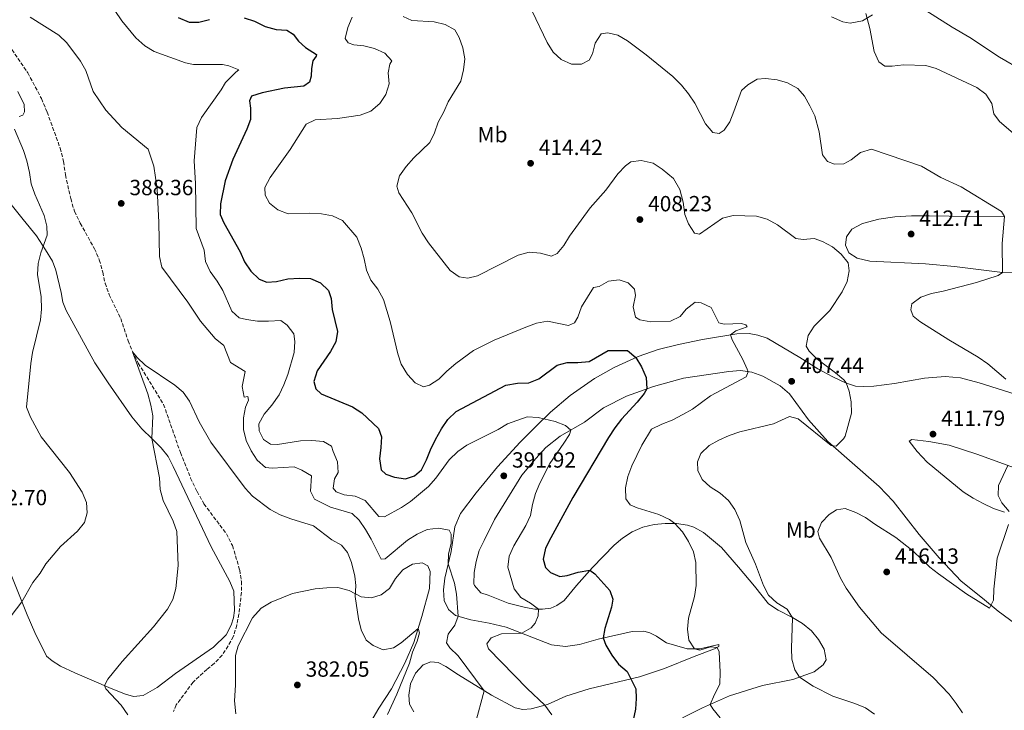
# Model space of a CAD drawing. Units: metres. Extents: x 594304 to 597779, y 4692057 to 4694416.
# Drawn here: x 595346 to 595795, y 4693092 to 4693407 of the extents above; entities that cross this region are included whole.
import ezdxf
from ezdxf.enums import TextEntityAlignment as Align

# ---------------------------------------------------------------- set-up
doc = ezdxf.new("R2010")
doc.units = ezdxf.units.M
doc.header["$MEASUREMENT"] = 0
doc.linetypes.add('DGN Style 3', pattern=[2.435891, 1.739922, -0.695969])
for name, color, linetype, lineweight in [('Barranco lineal', 142, 'DGN Style 3', 13), ('Cota de punto acotado terreno', 7, 'Continuous', 0), ('Curva de nivel directora', 30, 'Continuous', 30), ('Curva de nivel intermedia', 30, 'Continuous', 0), ('Etiqueta de uso rústico', 92, 'Continuous', 0), ('Línea de cambio de uso (parcela vista)', 92, 'Continuous', 0), ('Punto acotado terreno (símbolo)', 7, 'Continuous', 0)]:
    doc.layers.add(name, color=color, linetype=linetype, lineweight=lineweight)
doc.styles.add('Style-Arial', font='arial.ttf')

# ---------------------------------------------------------------- blocks, each defined once
blk = doc.blocks.new('5PATER')
at = {"layer": 'Punto acotado terreno (símbolo)', "linetype": 'Continuous', "lineweight": 0}
h = blk.add_hatch(color=51, dxfattribs=at)
edge = h.paths.add_edge_path()
edge.add_ellipse((0, 0), major_axis=(-0.11, -0.111), ratio=0.999422, start_angle=0, end_angle=360)

msp = doc.modelspace()

# ---------------------------------------------------------------- linework, layer by layer
at = {"layer": 'Barranco lineal', "color": 142, "linetype": 'DGN Style 3', "lineweight": 13}
for points in [[(595342.24, 4693393.37, 389.25), (595349.5, 4693382.83, 388.94), (595355.76, 4693371.03, 388.7), (595358.3, 4693364.9, 388.56), (595364.28, 4693348.44, 388.18), (595365.83, 4693342.33, 388.18), (595366.65, 4693336.2, 388.04), (595369.12, 4693325.39, 387.63), (595370.76, 4693319.63, 387.56), (595373.4, 4693314.16, 387.45), (595379.93, 4693302.54, 386.76), (595382.11, 4693297.41, 386.49), (595383.75, 4693291.82, 386.32), (595384.72, 4693286.8, 386.25), (595386.66, 4693281.53, 386.07), (595391.89, 4693270.74, 385.56), (595395.22, 4693260.53, 385.25), (595397.18, 4693255.67, 385.01), (595399.89, 4693250.31, 384.83), (595411.43, 4693231.51, 384.21), (595419.08, 4693209.52, 383.69), (595423.75, 4693197.89, 383.59), (595426.71, 4693191.71, 383.42), (595429.83, 4693186.12, 383.35), (595440.06, 4693172.43, 383.21), (595442.83, 4693167.08, 383.14)], [(595442.83, 4693167.08, 383.14), (595446.14, 4693155.93, 382.94), (595446.91, 4693150.71, 382.8), (595446.88, 4693145.7, 382.73), (595445.78, 4693135.85, 382.66), (595444.82, 4693130.79, 382.21), (595443.23, 4693125.68, 382.07), (595440.84, 4693121.28, 382.07), (595438.1, 4693117.08, 381.9), (595434.49, 4693113.25, 381.69), (595431.2, 4693110.59, 381.42), (595424.84, 4693104.79, 381.31), (595417.2, 4693094.38, 381.04), (595415.88, 4693091.42, 381.04)]]:
    msp.add_polyline3d(points, dxfattribs=at)
at = {"layer": 'Curva de nivel directora', "color": 30, "linetype": 'Continuous', "lineweight": 30, "elevation": 400, "flags": 128}
for points in [[(595418.09, 4693408.09), (595423.14, 4693405.93), (595427.52, 4693405.92), (595432.39, 4693407.06)], [(595452.84, 4693406.4), (595457.65, 4693403.88), (595462.75, 4693402.57), (595467.66, 4693402.3), (595470.43, 4693400.39), (595472.87, 4693397.2), (595476.04, 4693394.3), (595481.11, 4693391.16), (595480.99, 4693390.37), (595479.52, 4693388.3), (595478.87, 4693384.77), (595478.74, 4693381.28), (595477.93, 4693378.47), (595475.32, 4693376.69), (595466.57, 4693375.85), (595456.3, 4693373.73), (595451.5, 4693372.14), (595450.51, 4693370.01), (595451, 4693366.68), (595451.07, 4693361.5), (595449.41, 4693357.09), (595442.98, 4693343.18), (595439.47, 4693333.53), (595437.37, 4693323.08), (595437.19, 4693318.09), (595438.83, 4693314.32), (595446.26, 4693301.05), (595448.36, 4693296.51), (595451.24, 4693292.36), (595454.95, 4693288.58), (595458.56, 4693287.27), (595462.9, 4693287.57), (595468.05, 4693288.79), (595473.33, 4693289.11), (595478.33, 4693288.91), (595482.89, 4693287), (595486.59, 4693283.53), (595487.88, 4693279.83), (595488.22, 4693274.84), (595490.68, 4693264.78), (595489.89, 4693260.1), (595487.55, 4693255.68), (595481.37, 4693246.77), (595479.89, 4693241.94), (595480.79, 4693238.62), (595483.22, 4693236.32), (595497.53, 4693230.45), (595501.83, 4693227.68), (595509.4, 4693220.56), (595510.69, 4693216.73), (595510.52, 4693211.79), (595509.84, 4693206.67), (595510.56, 4693201.68), (595512.71, 4693199.66), (595516.61, 4693198.33), (595521.73, 4693197.57), (595525.81, 4693198.87), (595528.99, 4693201.7), (595531.27, 4693206.15), (595533.04, 4693210.84), (595535.44, 4693215.47), (595538.08, 4693220.35), (595540.95, 4693224.66), (595544.84, 4693228.22), (595567.51, 4693240.35), (595572.79, 4693241.14), (595577.86, 4693241.39), (595582.53, 4693243.18), (595590.9, 4693249.46), (595595.33, 4693250.63), (595600.33, 4693250.63), (595605.43, 4693251.08), (595614.08, 4693256.07), (595622.88, 4693256.12), (595626.67, 4693252.94), (595629.26, 4693248.67), (595631.36, 4693243.74), (595631.72, 4693238.66), (595630.46, 4693236.46), (595627.29, 4693232.59), (595620.15, 4693224.78), (595617.07, 4693220.85), (595614.27, 4693216.4), (595597.97, 4693189.01), (595587.94, 4693170.65), (595585.46, 4693165.9), (595584.46, 4693160.84), (595585.47, 4693157.14), (595587.87, 4693154.77), (595592.12, 4693153.04), (595595.45, 4693153.49), (595600.37, 4693154.94), (595605.79, 4693155.89), (595608.07, 4693154.14), (595614.89, 4693146.66), (595616.28, 4693142.66), (595615.64, 4693139.05), (595612.57, 4693129.19), (595611.77, 4693124.93), (595613.01, 4693121.61), (595615.8, 4693117.11)], [(595448.08, 4693407.92), (595452.84, 4693406.4)], [(595615.8, 4693117.11), (595618.78, 4693113.04), (595622.68, 4693109.67), (595626.68, 4693101.74), (595626.88, 4693097.36), (595626.52, 4693092.38), (595625.5, 4693087.35)]]:
    msp.add_lwpolyline(points, dxfattribs=at)
at = {"layer": 'Curva de nivel intermedia', "color": 30, "linetype": 'Continuous', "lineweight": 0, "flags": 128}
for points, elevation in [([(595386.33, 4693415.53), (595392.38, 4693406.59), (595398.81, 4693398.69), (595402.81, 4693395.04), (595407.16, 4693392.58), (595421.43, 4693387.4), (595425.07, 4693386.58), (595438.25, 4693386.56), (595441.2, 4693386.03), (595445.79, 4693384.2), (595444.3, 4693383.1), (595439.67, 4693378.41)], 395), ([(595579.43, 4693410.91), (595586.28, 4693396.64), (595589.06, 4693392.25), (595592.69, 4693388.81), (595597.32, 4693386.8), (595601.94, 4693386.76), (595605.43, 4693388.56), (595607.02, 4693391.5), (595608.23, 4693396.35), (595610.94, 4693400.53), (595613.89, 4693401.1), (595618.57, 4693399.99), (595622.83, 4693397.37), (595631.42, 4693391.02), (595643.64, 4693381.07), (595647.56, 4693377.22), (595650.78, 4693373.18), (595653.67, 4693368.89), (595658.42, 4693359.58), (595661.85, 4693355.58), (595664.73, 4693355.12), (595666.97, 4693356.65), (595669.51, 4693360.5), (595671.45, 4693365.11), (595674.81, 4693374.76), (595677.71, 4693377.35), (595681.97, 4693379.95), (595685.86, 4693380.25), (595691.08, 4693379.63), (595695.87, 4693378.18), (595700.52, 4693375.69), (595703.56, 4693372.14), (595706.07, 4693367.74), (595708.26, 4693363.24), (595710.23, 4693355.82), (595711.79, 4693345.4), (595714.07, 4693342.34), (595717.27, 4693341.1), (595721.58, 4693341.3), (595724.88, 4693343.13), (595729.06, 4693346.43), (595734.13, 4693348.02), (595757, 4693340.19), (595765.75, 4693335.08), (595775.01, 4693330.74), (595793.36, 4693319.54), (595794.76, 4693317.23), (595793.74, 4693304.92), (595793.89, 4693291.68), (595791.85, 4693290.32), (595782.03, 4693287.07), (595766.83, 4693283.1), (595761.42, 4693282.04), (595756.68, 4693280.44), (595752.59, 4693277.34), (595752.05, 4693274.67), (595753.19, 4693271.76), (595756.1, 4693269.3), (595769.39, 4693260.96), (595782.7, 4693253.09), (595787.19, 4693250.06), (595795.36, 4693242.95)], 415), ([(595731.57, 4693409.86), (595733.45, 4693402.99), (595735.34, 4693392.49), (595737.41, 4693387.74), (595740.28, 4693385.9), (595743.55, 4693385.9), (595748.68, 4693386.49), (595758.87, 4693386.16), (595763.67, 4693384.77), (595782.23, 4693376.1), (595786.27, 4693373.05), (595789.02, 4693368.76), (595789.98, 4693364.09), (595792.5, 4693360.55), (595808.32, 4693346.99)], 420), ([(595350.58, 4693408.23), (595363.73, 4693399.99), (595367.36, 4693396.54), (595373.51, 4693388.19), (595376.01, 4693383.86), (595379.39, 4693374.34), (595385.12, 4693365.81), (595392.34, 4693357.85), (595404.35, 4693347.93), (595406.94, 4693340.21), (595408.5, 4693329.94), (595409.28, 4693314.43), (595409.57, 4693299.05), (595410.6, 4693294.15), (595422.49, 4693278.18), (595428.18, 4693269.5), (595434.91, 4693261.57), (595438.82, 4693258.45), (595441.91, 4693250.57), (595448.58, 4693246.59), (595447.28, 4693239.71), (595448.08, 4693234.76), (595449.86, 4693235.18), (595450.11, 4693233.46), (595448.76, 4693230.22), (595447.85, 4693225.31), (595447.84, 4693220.09), (595449.05, 4693215.05), (595451.39, 4693210.37), (595454.04, 4693206.05), (595457.84, 4693202.64), (595460.85, 4693202.36), (595470.94, 4693203.06), (595474.49, 4693201.55), (595478.81, 4693198.95), (595478.46, 4693191.87), (595480.19, 4693188.25), (595487.53, 4693184.67), (595497.38, 4693181.65), (595500.62, 4693178.72), (595503.43, 4693174.43), (595506.12, 4693170.04), (595510.56, 4693160.92), (595512.38, 4693161.06), (595522.55, 4693169.56)], 390), ([(595497.36, 4693408.17), (595495.34, 4693403.55), (595494.21, 4693398.52), (595495.5, 4693396.48), (595498.1, 4693395.64)], 405), ([(595520.69, 4693408.49), (595524.66, 4693406.61), (595534.82, 4693406.03), (595539.81, 4693404.89), (595544.13, 4693402.38), (595546.18, 4693398.92), (595547.87, 4693394.22)], 410), ([(595498.1, 4693395.64), (595502.77, 4693395.08), (595507.64, 4693393.95), (595512.28, 4693391.79), (595515.51, 4693388.25), (595514.51, 4693386.81), (595513.8, 4693382.83), (595514.18, 4693377.73), (595512.74, 4693372.95), (595509.96, 4693368.74), (595505.96, 4693365.34), (595501, 4693363.54), (595490.71, 4693361.98), (595480.45, 4693361.34), (595476.49, 4693359.36), (595469.11, 4693347.85), (595460.07, 4693334.96), (595457.64, 4693330.53), (595457.75, 4693326.94), (595459.76, 4693323.36), (595463.49, 4693320.34), (595468.14, 4693318.48), (595478.11, 4693318.79), (595483.43, 4693318.45), (595488.35, 4693317.52), (595492.91, 4693315.44), (595499.44, 4693307.82), (595501.5, 4693302.79), (595502.92, 4693297.96), (595503.93, 4693292.77), (595505.87, 4693288.17), (595509.13, 4693284.15), (595511.63, 4693279.4), (595514.78, 4693269.4), (595518.13, 4693254.6), (595519.74, 4693249.87), (595522.65, 4693245.21), (595526.08, 4693241.28), (595529.94, 4693239.54), (595532.69, 4693240.22), (595536.82, 4693243.03), (595540.48, 4693246.66), (595544.59, 4693250.13), (595552.75, 4693256.08), (595562.16, 4693260.86), (595576.53, 4693266.79), (595581.46, 4693268.52), (595586.37, 4693269.46), (595596.04, 4693267.55), (595598.81, 4693268.79), (595600.27, 4693271.34), (595601.92, 4693276.06), (595607.37, 4693284.81), (595609.94, 4693285.35), (595614.31, 4693287.79), (595619.06, 4693288.34), (595623.16, 4693286.97), (595626.05, 4693284.14), (595626.49, 4693281.15), (595625.5, 4693276.05), (595626.5, 4693271.24), (595628.56, 4693270.05), (595633.47, 4693269.12), (595642.58, 4693269.55), (595646.88, 4693271.65), (595649.7, 4693275.02), (595653.81, 4693278.11), (595656.48, 4693277.85), (595661.03, 4693275.77), (595664.57, 4693268.78), (595667.03, 4693268.14), (595674.86, 4693268.35), (595676.87, 4693267.87), (595677.38, 4693266.88), (595672.35, 4693265.08), (595669.89, 4693263.23), (595670.59, 4693260.94), (595675.44, 4693252), (595677.52, 4693247.53), (595677.88, 4693246.41), (595677, 4693244.11), (595660.73, 4693235.41), (595652.46, 4693229.28), (595648.08, 4693226.82), (595643.26, 4693224.34), (595638.54, 4693222.55), (595633.83, 4693220.17), (595629.47, 4693212.93), (595624.87, 4693203.49), (595623.11, 4693198.58), (595621.95, 4693193.45), (595622.07, 4693188.45), (595624.12, 4693185.63), (595627.35, 4693184.29), (595637.22, 4693181.19), (595642.03, 4693178.94), (595644.51, 4693177.13), (595648.01, 4693173.37), (595650.69, 4693168.91), (595653, 4693164.27), (595654.02, 4693159.37)], 405), ([(595547.87, 4693394.22), (595548.81, 4693389.18), (595548.11, 4693384.13), (595546.89, 4693378.98), (595541.19, 4693369.63), (595539.18, 4693364.96), (595536.62, 4693360.28), (595534.97, 4693355.45), (595532.73, 4693350.98), (595525.48, 4693344), (595522.01, 4693340.06), (595518.93, 4693335.79), (595517.72, 4693331.14), (595518.65, 4693327.98), (595524.64, 4693318.86), (595529.26, 4693309.65), (595532.22, 4693305.15), (595542.01, 4693292.67), (595546.14, 4693289.75), (595550.05, 4693289.15), (595554.52, 4693290.17), (595573.12, 4693299.65), (595578.06, 4693300.89), (595583.31, 4693300.45), (595588.27, 4693299.14), (595590.77, 4693300.34), (595593.93, 4693303.96), (595596.49, 4693308.25), (595605.92, 4693321.19), (595613.06, 4693329.24), (595618.52, 4693336.64), (595621.96, 4693340.41), (595624.37, 4693342.25), (595629.09, 4693342.73), (595634.57, 4693341.54), (595638.74, 4693338.79), (595643.82, 4693334.6), (595646.73, 4693329.55), (595648.23, 4693323.82), (595649.08, 4693318.21), (595650.65, 4693313.83), (595653.4, 4693309.61), (595655.76, 4693309.18), (595666.23, 4693316.44), (595671.06, 4693317.75), (595681.73, 4693317.43), (595686.53, 4693316.02), (595691.24, 4693313.51), (595699.58, 4693307.15), (595703.04, 4693306.74), (595708.02, 4693307.26), (595711.76, 4693305.86), (595716.33, 4693303.4), (595720.37, 4693300.01), (595723.48, 4693296.1), (595723.88, 4693292.49), (595723.02, 4693287.57), (595720.71, 4693282.81), (595715.13, 4693274.37), (595707.93, 4693267.2), (595705.19, 4693262.97), (595704.32, 4693258.15), (595705.69, 4693255.77), (595709.22, 4693252.23), (595717.7, 4693245.95), (595721.46, 4693242.68), (595722.57, 4693241.3), (595723.93, 4693237.53), (595724.94, 4693232.64), (595725.09, 4693227.48), (595722.09, 4693217), (595721.42, 4693215.84), (595718.01, 4693212.42), (595715.79, 4693212.82), (595700.77, 4693224.96), (595696.78, 4693225.91), (595689.48, 4693222.68), (595674.05, 4693218.97), (595669.32, 4693217.34), (595664.54, 4693215.18), (595660.17, 4693212.75), (595656.29, 4693209.1), (595654.75, 4693205.31), (595654.97, 4693201.31), (595656.95, 4693197.31), (595660.54, 4693193.83), (595665.13, 4693190.93), (595668.92, 4693187.68), (595671.86, 4693183.56), (595674.12, 4693178.57), (595676.8, 4693168.56), (595681.21, 4693158.53), (595684.87, 4693148.92), (595687.14, 4693144.46), (595691.03, 4693140.89), (595695.66, 4693138.04), (595698.18, 4693134.15), (595697.65, 4693120.26), (595697.85, 4693115.22), (595699.22, 4693110.35), (595701.35, 4693107.04)], 410), ([(595439.67, 4693378.41), (595437.71, 4693374.99), (595428.73, 4693362.34), (595426.5, 4693357.85), (595425.36, 4693342.63), (595425.89, 4693332.29), (595426.23, 4693311.81), (595429.89, 4693301.88), (595430.55, 4693296.72), (595432.58, 4693292.15), (595435.85, 4693287.69), (595438.47, 4693283.42), (595442.59, 4693274.06), (595445.87, 4693270.99), (595449.23, 4693270.31), (595454.25, 4693269.55), (595459.25, 4693269.41), (595464.91, 4693269.78), (595467.71, 4693267.73), (595470.73, 4693263.73), (595471.25, 4693260.22), (595470.9, 4693255.23), (595468.13, 4693245.11), (595466.29, 4693240.41), (595464.05, 4693235.94), (595460.73, 4693231.18), (595457.3, 4693227.07), (595454.77, 4693222.71), (595454.94, 4693219.43), (595457.03, 4693215.47), (595460.18, 4693213.3), (595463.32, 4693213.23), (595473.78, 4693214.94), (595479.05, 4693215.02), (595484.27, 4693214.51), (595488.01, 4693212.45), (595488.68, 4693210.01), (595490.75, 4693205.36), (595491.03, 4693200.36), (595489.36, 4693197.6), (595488.7, 4693193.31), (595490.15, 4693191.55), (595493.77, 4693190.21), (595498.81, 4693189.7), (595503.37, 4693187.61), (595509.61, 4693180.3), (595512.09, 4693180.22), (595519.8, 4693184.45), (595523.95, 4693187.24), (595532.19, 4693194.04), (595535.51, 4693197.77), (595541.66, 4693206.21), (595545.51, 4693210.05), (595549.62, 4693212.9), (595563.89, 4693220.07), (595568.23, 4693222.56), (595577.23, 4693225.78), (595582.17, 4693225.59), (595589.89, 4693223.77), (595594.65, 4693221.94), (595597.09, 4693219.77), (595596.4, 4693217.82), (595593.93, 4693213.87), (595587.48, 4693204.49), (595582.89, 4693195.51), (595580.94, 4693190.79), (595579.53, 4693185.82), (595578.63, 4693180.77), (595576.49, 4693176.25), (595571.06, 4693166.91), (595568.99, 4693162.27), (595568.4, 4693157.31), (595571.2, 4693147.39), (595574.33, 4693143.34), (595578.75, 4693140.81), (595582.38, 4693138.05), (595582.24, 4693135.05), (595580.79, 4693131.67), (595578.94, 4693129.49), (595574.74, 4693127.06), (595565.39, 4693126.79), (595560.74, 4693125), (595558.73, 4693122.2), (595559.53, 4693120.01), (595577.19, 4693101.81), (595585.15, 4693094.19), (595588.45, 4693089.81)], 395), ([(595341.98, 4693135.1), (595346.82, 4693141.43), (595351.74, 4693150.27), (595355.09, 4693154.54), (595357.78, 4693158.76), (595364.35, 4693166.67), (595372.1, 4693173.71), (595375.3, 4693177.61), (595376.62, 4693182.05), (595376.21, 4693186.81), (595374.26, 4693191.41), (595368.49, 4693200.48), (595355.62, 4693216.76), (595350.75, 4693225.62), (595348.92, 4693230.3), (595350.83, 4693250.23), (595351.69, 4693255.19), (595355.27, 4693270.03), (595355.77, 4693275.01), (595355.6, 4693280.59), (595353.9, 4693290.81), (595354.27, 4693295.79), (595355.48, 4693300.68), (595358.38, 4693308.79), (595358.13, 4693312.82), (595356.91, 4693317.67), (595352.67, 4693327.47), (595351.02, 4693332.19), (595350.29, 4693337.32), (595349.07, 4693342.58), (595347.59, 4693347.35), (595343.48, 4693357.16)], 390), ([(595395.17, 4693089.9), (595392.07, 4693094.22), (595385.14, 4693101.78), (595384.42, 4693103.17), (595386.04, 4693106.11), (595392.48, 4693114.13), (595406.75, 4693130.08), (595413.17, 4693138.09), (595415.67, 4693142.41), (595416.98, 4693147.48), (595418.12, 4693158.03), (595417.48, 4693173.51), (595415.75, 4693178.2), (595411.29, 4693187.67), (595409.91, 4693192.62), (595409.48, 4693197.93), (595406.07, 4693215.93), (595406.54, 4693226.29), (595405.56, 4693231.19), (595404.25, 4693236.38), (595397.28, 4693255.49), (595399.44, 4693252.87), (595403.08, 4693249.45), (595416.47, 4693240.33), (595420.28, 4693237.1), (595423.18, 4693232.92), (595427.6, 4693223.53), (595432.99, 4693214.23), (595448.6, 4693193.34), (595451.89, 4693189.57), (595460, 4693183.57), (595464.51, 4693181.16), (595469.39, 4693179.22), (595479.82, 4693176.03), (595488.06, 4693169.65), (595492.56, 4693167.33), (595495.19, 4693163.97), (595497.03, 4693159.32), (595498.53, 4693153.11)], 385), ([(595796.31, 4693203.61), (595791.99, 4693194.52), (595791.91, 4693189.99), (595793.57, 4693186.54), (595796.97, 4693182.7)], 415), ([(595731.44, 4693179.89), (595726.97, 4693182.17), (595722.07, 4693183.93), (595718.15, 4693183.37), (595714.78, 4693181.19), (595711.28, 4693177.62), (595709.63, 4693173.52), (595710.42, 4693170.54), (595715.71, 4693161.61), (595720.02, 4693152.25), (595722.64, 4693147.61), (595728.62, 4693138.91), (595738.52, 4693127.3), (595762.26, 4693106.82), (595769.47, 4693099.33), (595772.69, 4693095), (595775.58, 4693090.71)], 415), ([(595796.52, 4693176.69), (595791.42, 4693161.28), (595789.86, 4693147.26), (595789.8, 4693142.12), (595787.91, 4693138.52), (595777.55, 4693144.87), (595764.73, 4693154.17), (595760.77, 4693157.22), (595753.19, 4693164.52), (595745.17, 4693170.78), (595735.71, 4693176.81), (595731.44, 4693179.89)], 415), ([(595522.55, 4693169.56), (595526.98, 4693172.24), (595531.59, 4693174.41), (595536.68, 4693174.97), (595541.61, 4693174.18), (595542.57, 4693172.26), (595542.52, 4693168.23), (595541.31, 4693163.23), (595541.13, 4693158.73), (595543.98, 4693149.89), (595544.99, 4693144.99), (595545.72, 4693134.89), (595544.15, 4693130.82), (595541.1, 4693126.65), (595540.35, 4693122.74), (595541.85, 4693120.42), (595545.69, 4693116.74), (595557.55, 4693100.87), (595553.4, 4693085.57)], 390), ([(595654.02, 4693159.37), (595654.19, 4693148.8), (595653.49, 4693143.85), (595650.68, 4693133.99), (595650.3, 4693129.01), (595650.87, 4693123.92), (595653.44, 4693119.96), (595655.83, 4693119.42), (595660.8, 4693120.92), (595663.72, 4693120.58), (595664.73, 4693118.67), (595665.21, 4693109.29), (595665.01, 4693103.84), (595662.53, 4693099.18), (595660.62, 4693094.62), (595661.73, 4693092.58), (595665.13, 4693088.47)], 405), ([(595498.53, 4693153.11), (595499.03, 4693148.81), (595498.69, 4693143.82), (595500.32, 4693133.69), (595501.54, 4693128.6), (595503.81, 4693123.86), (595506.9, 4693121.51), (595511.52, 4693119.56), (595516.27, 4693120.47), (595519.71, 4693122.75), (595527.49, 4693129.24), (595528.05, 4693127.29), (595526.96, 4693123.47), (595524.89, 4693118.49), (595523.45, 4693113.49), (595517.75, 4693099.33), (595513.46, 4693090.02)], 385), ([(595701.35, 4693107.04), (595707.54, 4693102.93), (595716.45, 4693098.38), (595726.59, 4693095.02), (595731.36, 4693093.02), (595735.43, 4693090.12)], 410)]:
    msp.add_lwpolyline(points, dxfattribs=dict(at, elevation=elevation))
at = {"layer": 'Línea de cambio de uso (parcela vista)', "color": 92, "linetype": 'Continuous', "lineweight": 0}
for points in [[(595802.91, 4693383.92, 421.58), (595792.54, 4693389.95, 421.58), (595778.92, 4693398.88, 421.41), (595770.9, 4693403.61, 421.41), (595756.08, 4693413.05, 421.58)], [(595734.6, 4693409.25, 420.59), (595730.08, 4693406.51, 419.44), (595724.39, 4693405.42, 418.78), (595721.03, 4693405.99, 418.62), (595715.91, 4693408.31, 418.62)], [(595344.97, 4693374.27, 389.09), (595347.91, 4693368.35, 389.09), (595348.08, 4693365.01, 389.09), (595347.26, 4693363.43, 389.09), (595345.6, 4693362.91, 389.09)], [(595341.39, 4693323.46, 394.19), (595347.33, 4693315.91, 393.04), (595353.44, 4693308.49, 391.06), (595357.59, 4693302.03, 389.58), (595360.72, 4693296.88, 388.92), (595362.32, 4693292.68, 388.76), (595364.78, 4693282.6, 388.43), (595365.48, 4693278.22, 388.6), (595367.02, 4693274.37, 388.76), (595380.13, 4693250.45, 388.92), (595386.1, 4693241.39, 388.6), (595396.96, 4693225.84, 387.61), (595401.52, 4693220.33, 386.46), (595406.14, 4693215.86, 384.98), (595410.24, 4693211.76, 384.15), (595413.48, 4693207.74, 383.99), (595415.86, 4693203.21, 383.99), (595433.08, 4693166.49, 383.99), (595441.61, 4693150.63, 383.66), (595443.43, 4693146.27, 383), (595443.75, 4693137.39, 382.67), (595443.31, 4693134.06, 382.84), (595442.3, 4693130.81, 382.84), (595440.02, 4693126.4, 382.84), (595434.15, 4693120.71, 382.84), (595416.85, 4693108.78, 382.84), (595408.49, 4693102.35, 382.84), (595402.14, 4693098.72, 383.5), (595397.67, 4693098.15, 383.66), (595393.98, 4693099.32, 383.83), (595387.45, 4693101.86, 384.48), (595371, 4693109.01, 387.28), (595364.46, 4693112.06, 387.77), (595360.61, 4693114.48, 388.1), (595358.07, 4693116.67, 388.1), (595352.66, 4693127.38, 388.92), (595349.21, 4693135.41, 389.42), (595337.68, 4693164.36, 392.21)], [(595799.51, 4693291.82, 416.06), (595793.89, 4693291.68, 415), (595772.04, 4693294.48, 414), (595758.77, 4693295.61, 413.27), (595733.35, 4693296.79, 411.84), (595727.63, 4693298.23, 411.71), (595723.77, 4693300.62, 411.67), (595722.24, 4693304.16, 411.71), (595722.69, 4693307.97, 411.93), (595725.17, 4693311.48, 411.93), (595730.04, 4693314.06, 411.93), (595737.51, 4693316.05, 412.1), (595744.72, 4693317.05, 412.58), (595752.32, 4693317.53, 412.58), (595760.49, 4693317.62, 412.67), (595778.69, 4693317.26, 413.57), (595794.76, 4693317.14, 415.26)], [(595525.56, 4693091.27, 386.62), (595523.59, 4693094.72, 386.29), (595523.2, 4693098.85, 386.29), (595523.95, 4693104.04, 386.29), (595526.31, 4693108.8, 386.29), (595529.72, 4693112.62, 386.46), (595533.23, 4693114.03, 386.79), (595536.6, 4693113.68, 387.12), (595540.09, 4693111.94, 387.28), (595545.82, 4693108.05, 388.6), (595560.94, 4693098.8, 390.41), (595571.68, 4693092.99, 392.38), (595575.14, 4693092.29, 392.87), (595578.97, 4693092.63, 393.37), (595586.44, 4693094.51, 395.34), (595594.85, 4693098.36, 396.66), (595605.39, 4693101.78, 397.81), (595628.34, 4693107.27, 400.44), (595639.82, 4693111.01, 402.25), (595653.25, 4693116.43, 403.56), (595662.62, 4693119.91, 404.72), (595664.54, 4693121.07, 405.21), (595664.47, 4693121.93, 405.54), (595655.93, 4693119.94, 405.21), (595650.07, 4693119.99, 404.72), (595640.69, 4693122.67, 404.22), (595638.63, 4693124.14, 404.22), (595636.19, 4693125.68, 403.73), (595633.13, 4693127.21, 403.4), (595630.31, 4693128.02, 403.24), (595624.97, 4693127.9, 402.25), (595609.52, 4693124.42, 399.62), (595601.03, 4693121.96, 398.47), (595594.62, 4693121.08, 397.97), (595588.27, 4693121.85, 397.15), (595567.57, 4693129.82, 393.86), (595559.81, 4693131.64, 392.87), (595551.41, 4693133.23, 391.23), (595544.55, 4693135.24, 389.75), (595541.3, 4693137.97, 389.58), (595539.4, 4693141.98, 389.58), (595539.04, 4693146.94, 389.58), (595539.57, 4693152.21, 389.91), (595542.5, 4693164.43, 390.08), (595544.2, 4693175.69, 390.24), (595546.79, 4693181.74, 390.57), (595553.87, 4693191.12, 391.39), (595563.63, 4693202.97, 392.54), (595573.95, 4693214.23, 393.37), (595581, 4693221.33, 394.19), (595587.85, 4693227.9, 395.67), (595596.7, 4693235.64, 396.49), (595607.88, 4693243.34, 398.14), (595616.78, 4693248.4, 398.96), (595627.71, 4693253.42, 400.11), (595636.92, 4693256.55, 401.26), (595646.1, 4693258.82, 402.08), (595657.09, 4693261.13, 404.06), (595672.74, 4693263.7, 405.21), (595678.3, 4693263.82, 405.37), (595682.32, 4693263.13, 405.87), (595686.58, 4693261.67, 406.03), (595701.39, 4693252.97, 408.17), (595709.69, 4693247.8, 408.66), (595716.46, 4693244.11, 409.32), (595722.3, 4693241.39, 409.98), (595726.81, 4693239.89, 410.31), (595730.31, 4693239.62, 410.47), (595735.27, 4693239.86, 410.8), (595744.69, 4693241.09, 411.3), (595758.35, 4693243.41, 411.95), (595767.69, 4693244.22, 412.61), (595774.65, 4693243.67, 413.1), (595783.19, 4693241.4, 413.43), (595817.37, 4693230.49, 416.72)], [(595802.76, 4693129.16, 415.57), (595791.81, 4693137.21, 415.08), (595784.69, 4693143.14, 414.75), (595775, 4693150.87, 414.75), (595764.94, 4693161.43, 414.09), (595755.91, 4693172.15, 413.43), (595744.03, 4693187.34, 412.28), (595737.59, 4693194.02, 411.79), (595714.2, 4693214.56, 409.65), (595705.36, 4693224.46, 408.66), (595696.78, 4693236.36, 407.18), (595692.48, 4693239.97, 406.53), (595684.62, 4693244.46, 405.54), (595679.54, 4693246.17, 405.21), (595674.35, 4693246.92, 404.55), (595669.14, 4693246.46, 404.55), (595648.46, 4693243.52, 402.08), (595634.69, 4693239.73, 400.44), (595622.45, 4693235.33, 398.63), (595611.96, 4693230.01, 397.48), (595603.3, 4693223.4, 395.83), (595592.27, 4693216.95, 394.35), (595585.65, 4693211.85, 393.69), (595581.1, 4693206.75, 392.87), (595574.75, 4693199.2, 392.38), (595562.33, 4693179.05, 391.06), (595557.49, 4693169.41, 390.08), (595555.21, 4693164.84, 389.91), (595553.9, 4693159.85, 389.91), (595552.97, 4693154.74, 389.91), (595552.91, 4693149.69, 390.08), (595553.14, 4693148.92, 390.08), (595556.01, 4693145.57, 390.24), (595559.4, 4693144.53, 390.57), (595568.54, 4693140.88, 392.87), (595576.47, 4693138.77, 394.02), (595580.72, 4693138.04, 394.68), (595584.17, 4693138.07, 395.34), (595587.99, 4693138.58, 396), (595590.69, 4693139.72, 396.82), (595594, 4693141.99, 397.81), (595599.72, 4693148.88, 398.47), (595606.88, 4693157.14, 400.27), (595616.79, 4693167.32, 402.74), (595620.65, 4693170.51, 403.4), (595624.99, 4693173.32, 403.89), (595629.9, 4693175.45, 404.22), (595635.05, 4693176.77, 404.55), (595640.04, 4693177.22, 404.72), (595645.22, 4693177.11, 405.04), (595650.2, 4693176.4, 405.54), (595653.15, 4693175.52, 405.54), (595657.56, 4693173.02, 405.87), (595665.73, 4693166.17, 406.69), (595673.46, 4693157.23, 407.35), (595680.77, 4693148.5, 408.33), (595687.15, 4693140.49, 408.83), (595691.57, 4693137.65, 409.32), (595698.07, 4693134.21, 409.98), (595702.61, 4693131.5, 410.8), (595706.78, 4693128.23, 411.46), (595709.93, 4693124.24, 411.79), (595712.61, 4693119.82, 411.95), (595713.45, 4693114.92, 411.95), (595712.03, 4693112.6, 411.79), (595708, 4693109.41, 411.13), (595698.33, 4693105.97, 409.49), (595684.41, 4693103.3, 408.01), (595669.46, 4693098.53, 406.53), (595657.07, 4693093.05, 404.39), (595647.98, 4693088.46, 402.91)], [(595760.22, 4693214.64, 412.12), (595752.48, 4693215.51, 410.97), (595751.37, 4693214.8, 410.97), (595755.01, 4693210, 411.46), (595759.56, 4693205.18, 411.79), (595775.94, 4693191.65, 413.43), (595780.48, 4693188.72, 413.93), (595785.02, 4693186.28, 414.09), (595789.77, 4693184.05, 414.42), (595794.77, 4693182.3, 414.75)], [(595800.99, 4693201.93, 415.41), (595782.13, 4693208.73, 413.76), (595769.49, 4693212.9, 412.61), (595760.22, 4693214.64, 412.12)], [(595444.33, 4693090.26, 380.54), (595443.73, 4693096.2, 380.86), (595444.14, 4693103.33, 381.19), (595444.19, 4693117, 382.18), (595445.43, 4693121.34, 382.51), (595451.93, 4693134.07, 383.17), (595455.93, 4693138.47, 383.5), (595460.49, 4693141.24, 383.83), (595470.19, 4693145.2, 383.99), (595480.5, 4693147.37, 384.32), (595485.84, 4693147.87, 384.48), (595490.84, 4693147.89, 384.65), (595495.96, 4693146.57, 384.81), (595501.54, 4693143.72, 385.14), (595506.21, 4693143.21, 385.47), (595510.66, 4693144.56, 385.8), (595514.35, 4693147.57, 386.13), (595517.1, 4693151.99, 386.95), (595520.47, 4693156.03, 387.12), (595524.94, 4693158.67, 387.28), (595529.24, 4693159.19, 387.61), (595531.86, 4693157.82, 387.44), (595532.95, 4693155.22, 386.95), (595532.6, 4693147.57, 386.46), (595529.21, 4693134.65, 385.47), (595525.45, 4693122.88, 383.99), (595521.34, 4693113.48, 383.33), (595515.29, 4693101.79, 383), (595509.57, 4693092.95, 382.67), (595494.67, 4693067.53, 381.03)]]:
    msp.add_polyline3d(points, dxfattribs=at)

# ---------------------------------------------------------------- block references
at = {"layer": 'Punto acotado terreno (símbolo)', "color": 7, "linetype": 'Continuous', "lineweight": 0, "xscale": 10, "yscale": 10, "zscale": 10}
for p in [(595578.72, 4693341.53, 414.42), (595392.1, 4693323.21, 388.36), (595628.55, 4693315.85, 408.23), (595752.2, 4693309.23, 412.71), (595697.73, 4693242.04, 407.44), (595762.16, 4693217.94, 411.79), (595566.51, 4693198.91, 391.92), (595741.08, 4693155.05, 416.13), (595472.41, 4693103.49, 382.05)]:
    msp.add_blockref('5PATER', p, dxfattribs=at)

# ---------------------------------------------------------------- texts
at = {"layer": 'Cota de punto acotado terreno', "color": 7, "linetype": 'Continuous', "lineweight": 0, "style": 'Style-Arial'}
for s, p in [('414.42', (595582.47, 4693345.28, 414.42)), ('388.36', (595395.85, 4693326.96, 388.36)), ('408.23', (595632.3, 4693319.6, 408.23)), ('412.71', (595755.95, 4693312.98, 412.71)), ('407.44', (595701.48, 4693245.79, 407.44)), ('411.79', (595765.91, 4693221.69, 411.79)), ('391.92', (595570.26, 4693202.66, 391.92)), ('392.70', (595329.18, 4693185.49, 392.7)), ('416.13', (595744.83, 4693158.8, 416.13)), ('382.05', (595476.16, 4693107.24, 382.05))]:
    msp.add_text(s, height=7, dxfattribs=at).set_placement(p)
at = {"layer": 'Etiqueta de uso rústico', "color": 92, "linetype": 'Continuous', "lineweight": 0, "style": 'Style-Arial'}
for p in [(595561.38, 4693354.61, 412.24), (595701.88, 4693174.2, 413.68)]:
    msp.add_text('Mb', height=7, dxfattribs=at).set_placement(p, align=Align.MIDDLE_CENTER)

doc.saveas('drawing.dxf')
